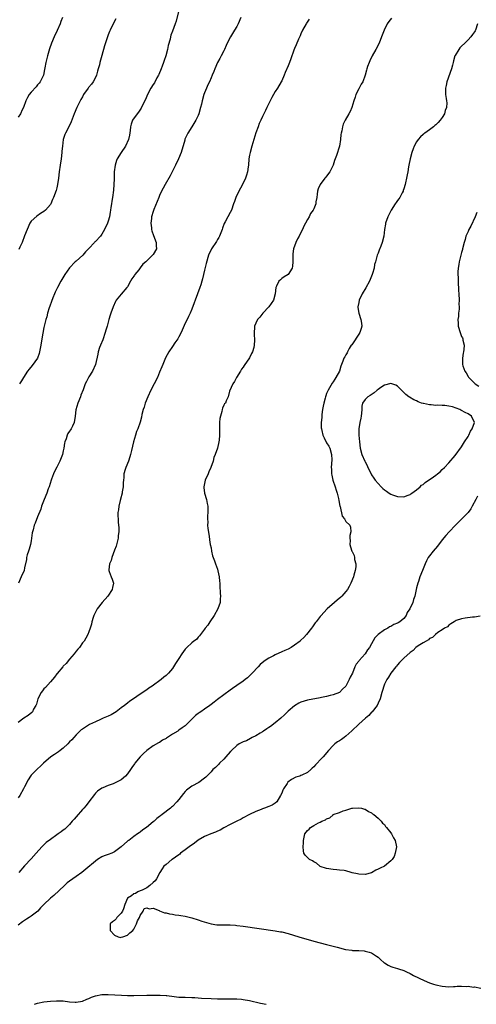
# Model space of a CAD drawing. Units: inches. Extents: x 2616000 to 2619000, y 1485000 to 1488000.
# Drawn here: x 2616917 to 2617060, y 1485000 to 1485306 of the extents above; entities that cross this region are included whole.
import ezdxf

# ---------------------------------------------------------------- set-up
doc = ezdxf.new("R2010")
doc.units = ezdxf.units.IN
doc.header["$MEASUREMENT"] = 0
doc.layers.add('LD26161485_10ft', color=2, linetype='Continuous')

msp = doc.modelspace()

# ---------------------------------------------------------------- linework, layer by layer
at = {"layer": 'LD26161485_10ft'}
for points, elevation in [([(2616966.84, 1485308.84), (2616966.13, 1485305.87), (2616965.83, 1485305), (2616965, 1485302.75), (2616964.47, 1485301.53), (2616964.37, 1485301), (2616964.27, 1485300.27), (2616963.69, 1485298.31), (2616963.49, 1485297), (2616962.95, 1485295), (2616962.41, 1485293.59), (2616962.24, 1485293), (2616961.8, 1485291.8), (2616961.48, 1485291), (2616960.73, 1485289.27), (2616960.63, 1485289), (2616960.18, 1485288.18), (2616959.37, 1485286.63), (2616959, 1485286.12), (2616958.3, 1485285), (2616957.21, 1485283), (2616957, 1485282.53), (2616956.58, 1485281.42), (2616955.71, 1485279.71), (2616955.28, 1485278.72), (2616954.47, 1485277.53), (2616953.98, 1485277), (2616952.61, 1485275), (2616952.2, 1485273.8), (2616951.97, 1485273), (2616951.8, 1485271.8), (2616951.67, 1485270.33), (2616951.36, 1485269), (2616950.41, 1485267), (2616948.99, 1485265), (2616947.8, 1485263), (2616947.54, 1485262.46), (2616947.12, 1485261), (2616946.88, 1485259), (2616946.83, 1485257.17), (2616946.81, 1485256.81), (2616946.79, 1485255), (2616946.69, 1485253.31), (2616946.34, 1485251), (2616946.13, 1485249.87), (2616946, 1485249), (2616945.85, 1485247.85), (2616945.7, 1485247), (2616945.57, 1485246.43), (2616945.36, 1485245), (2616945, 1485243.58), (2616944.82, 1485243), (2616943.89, 1485241), (2616943, 1485239.53), (2616942.56, 1485239), (2616941, 1485237.29), (2616940.85, 1485237.15), (2616940.73, 1485237), (2616939, 1485235.14), (2616938.88, 1485235), (2616937.95, 1485234.05), (2616937.07, 1485233), (2616935, 1485231.21), (2616934.77, 1485231), (2616932.93, 1485229.07), (2616931.52, 1485227), (2616930.57, 1485225.43), (2616930.29, 1485225), (2616929.18, 1485223), (2616928.47, 1485221.53), (2616928.24, 1485221), (2616927.76, 1485219.76), (2616927.32, 1485218.68), (2616926.8, 1485217.2), (2616926.66, 1485216.66), (2616926.14, 1485215), (2616925.85, 1485213.85), (2616925.6, 1485213), (2616925, 1485210.54), (2616924.34, 1485207), (2616924.02, 1485205), (2616923.66, 1485203), (2616923.53, 1485202.47), (2616922.98, 1485201.02), (2616921.32, 1485198.68), (2616920.39, 1485197.61), (2616919.89, 1485197), (2616918.59, 1485195), (2616918.06, 1485193.94), (2616917.39, 1485193)], 8460), ([(2616930.81, 1485307), (2616930.3, 1485305.7), (2616930.06, 1485305), (2616929.12, 1485302.88), (2616928.17, 1485301), (2616927.32, 1485299), (2616926.77, 1485297.23), (2616926.54, 1485296.54), (2616926.1, 1485295), (2616925.58, 1485293), (2616925.31, 1485291.31), (2616925.19, 1485290.81), (2616924.83, 1485289), (2616923.85, 1485287), (2616923.48, 1485286.52), (2616923, 1485285.98), (2616922.57, 1485285.43), (2616921, 1485283.77), (2616920.4, 1485283), (2616919.9, 1485282.1), (2616919.34, 1485281), (2616918.62, 1485279), (2616918.23, 1485278.23), (2616917.66, 1485277), (2616917, 1485276.01)], 8480), ([(2617033.2, 1485306.8), (2617032.32, 1485305.68), (2617031.86, 1485305), (2617030.85, 1485303), (2617030.1, 1485301), (2617029.3, 1485299), (2617028.26, 1485297), (2617027.12, 1485295), (2617026.46, 1485293.54), (2617026.18, 1485293), (2617025.73, 1485291.73), (2617025.52, 1485291), (2617025.45, 1485290.55), (2617024.99, 1485289.01), (2617024.22, 1485287), (2617023.77, 1485286.23), (2617023, 1485284.78), (2617022.12, 1485283), (2617021.82, 1485282.18), (2617021.43, 1485281), (2617020.84, 1485279), (2617020.28, 1485277.72), (2617019.93, 1485277), (2617018.77, 1485275), (2617018.18, 1485273.82), (2617017.92, 1485273), (2617017.69, 1485271.69), (2617017.51, 1485271), (2617017.44, 1485270.56), (2617017.29, 1485269), (2617017, 1485267), (2617016.05, 1485264.05), (2617015.67, 1485263), (2617015.47, 1485262.53), (2617014.99, 1485261), (2617013.95, 1485259), (2617013, 1485257.66), (2617012.69, 1485257.31), (2617012.44, 1485257), (2617010.93, 1485255), (2617010.36, 1485253.64), (2617010.17, 1485253), (2617010.03, 1485252.03), (2617009.91, 1485251), (2617009.66, 1485249.66), (2617009.58, 1485249), (2617009, 1485247.45), (2617008.77, 1485247), (2617007.99, 1485246.01), (2617007.52, 1485245), (2617007, 1485244.11), (2617006.42, 1485243), (2617005.9, 1485242.1), (2617005.43, 1485241), (2617005, 1485240.12), (2617004.42, 1485239), (2617003.91, 1485238.09), (2617003.41, 1485237), (2617002.7, 1485235), (2617002.5, 1485233.49), (2617002.49, 1485233), (2617002.51, 1485231), (2617002.37, 1485229.63), (2617002.22, 1485229), (2617001, 1485227.06), (2616999.75, 1485226.25), (2616999, 1485225.74), (2616998.58, 1485225.42), (2616998.11, 1485225), (2616997.37, 1485223.37), (2616997.16, 1485223), (2616997.01, 1485221.01), (2616996.42, 1485219), (2616994.96, 1485217), (2616993.1, 1485215), (2616992.22, 1485213.78), (2616991.51, 1485213), (2616991, 1485211.85), (2616990.58, 1485211), (2616990.53, 1485210.53), (2616990.4, 1485209), (2616990.46, 1485208.46), (2616990.56, 1485206.56), (2616990.46, 1485205), (2616990.31, 1485204.31), (2616989.91, 1485203), (2616989.57, 1485202.43), (2616989, 1485201.06), (2616987.27, 1485198.73), (2616987, 1485198.2), (2616986.44, 1485197.56), (2616986.17, 1485197), (2616984.97, 1485195), (2616984.29, 1485193.71), (2616983.77, 1485193), (2616982.75, 1485190.75), (2616982.33, 1485189), (2616981.69, 1485187.69), (2616981.47, 1485187), (2616981.25, 1485186.75), (2616981, 1485186.38), (2616980.59, 1485185.41), (2616980.48, 1485185), (2616980.37, 1485184.37), (2616979.91, 1485183), (2616979.73, 1485182.27), (2616979.65, 1485181), (2616979.66, 1485179.66), (2616979.62, 1485179), (2616979.6, 1485178.4), (2616979.62, 1485177), (2616979.51, 1485175.51), (2616979.47, 1485175), (2616979.04, 1485173), (2616978.34, 1485171), (2616977.9, 1485170.1), (2616977.66, 1485169), (2616976.97, 1485167), (2616976.31, 1485165.69), (2616976.07, 1485165), (2616975.2, 1485163), (2616975, 1485162.03), (2616974.76, 1485161), (2616974.76, 1485160.76), (2616974.99, 1485159), (2616975.56, 1485157), (2616975.8, 1485155.8), (2616975.98, 1485155), (2616976.02, 1485153.98), (2616976.03, 1485153), (2616975.96, 1485151.96), (2616975.93, 1485151), (2616975.98, 1485150.02), (2616975.96, 1485149), (2616976, 1485148), (2616976.4, 1485145.6), (2616976.51, 1485144.51), (2616976.79, 1485143), (2616977, 1485141.99), (2616977.16, 1485141), (2616977.47, 1485139.47), (2616978.08, 1485137.92), (2616978.38, 1485137), (2616979, 1485135.33), (2616979.14, 1485134.86), (2616979.53, 1485133), (2616979.65, 1485131.65), (2616979.73, 1485131), (2616979.79, 1485130.21), (2616979.88, 1485127.88), (2616979.95, 1485127), (2616979.9, 1485126.1), (2616979.8, 1485125), (2616979.12, 1485123), (2616978.01, 1485121), (2616976.65, 1485119), (2616976.01, 1485117.99), (2616975.19, 1485117), (2616975, 1485116.69), (2616973.69, 1485115), (2616973.42, 1485114.58), (2616973, 1485114.18), (2616972.48, 1485113.52), (2616971.7, 1485113), (2616971, 1485112.48), (2616969.49, 1485111), (2616969, 1485110.49), (2616967.94, 1485109), (2616967, 1485107.6), (2616966.62, 1485107), (2616965.94, 1485106.06), (2616965.35, 1485105), (2616965, 1485104.5), (2616963.75, 1485103), (2616963, 1485102.27), (2616962.28, 1485101.72), (2616961.45, 1485101), (2616958.67, 1485099), (2616957.64, 1485098.36), (2616957, 1485097.87), (2616956.47, 1485097.53), (2616955.8, 1485097), (2616955, 1485096.47), (2616952.89, 1485095), (2616951.72, 1485094.28), (2616951, 1485093.73), (2616950.12, 1485093), (2616949, 1485092.23), (2616947.44, 1485091), (2616945.9, 1485090.1), (2616945, 1485089.67), (2616943.41, 1485089), (2616942.63, 1485088.63), (2616941, 1485087.91), (2616939.2, 1485087), (2616937, 1485085.59), (2616936.63, 1485085.37), (2616935, 1485083.85), (2616934.29, 1485083), (2616933.68, 1485082.32), (2616933, 1485081.62), (2616932.44, 1485081), (2616931, 1485079.7), (2616930.06, 1485079), (2616929.48, 1485078.52), (2616928.28, 1485077.72), (2616927.1, 1485077), (2616924.84, 1485075), (2616923.95, 1485074.05), (2616923, 1485073.24), (2616921, 1485071.23), (2616920.84, 1485071), (2616920.14, 1485069.86), (2616919, 1485067.68), (2616918.68, 1485067), (2616917.5, 1485065), (2616917, 1485064.28)], 8430), ([(2617007.58, 1485306.42), (2617006.75, 1485305.25), (2617006.59, 1485305), (2617005.49, 1485303), (2617005, 1485301.9), (2617004.73, 1485301.27), (2617004.27, 1485300.27), (2617003.5, 1485298.5), (2617003, 1485297.29), (2617002.82, 1485296.82), (2617001.88, 1485294.12), (2617001.46, 1485293), (2617001, 1485291.92), (2617000.1, 1485289.9), (2616999.74, 1485289), (2616999, 1485287.29), (2616998.86, 1485287), (2616997.66, 1485285), (2616997, 1485283.95), (2616996.44, 1485283), (2616995.92, 1485282.08), (2616995.37, 1485281), (2616995, 1485280.24), (2616994.42, 1485279), (2616994, 1485278), (2616993.43, 1485277), (2616993, 1485276.13), (2616992.47, 1485275), (2616992.04, 1485273.96), (2616991.66, 1485273), (2616991, 1485271.14), (2616989.71, 1485267), (2616989.16, 1485265), (2616989, 1485264.13), (2616988.82, 1485263), (2616988.64, 1485261), (2616988.56, 1485260.56), (2616988.33, 1485259), (2616988.04, 1485257.96), (2616987.71, 1485257), (2616987, 1485255.44), (2616986.16, 1485253.84), (2616985.68, 1485253), (2616984.7, 1485251), (2616984.28, 1485249.72), (2616984.01, 1485249), (2616983.34, 1485247), (2616983, 1485246.35), (2616982.25, 1485245), (2616981.43, 1485243.43), (2616981.12, 1485242.88), (2616980.57, 1485241.43), (2616980.45, 1485241), (2616979.65, 1485239), (2616979.43, 1485238.57), (2616979, 1485237.89), (2616978.68, 1485237.32), (2616977.18, 1485235), (2616976.24, 1485233), (2616975.5, 1485230.5), (2616975, 1485228.37), (2616974.66, 1485227), (2616974.31, 1485225.69), (2616974.16, 1485225), (2616973.83, 1485223.83), (2616973.57, 1485223), (2616972.84, 1485221), (2616972.06, 1485219), (2616971.79, 1485218.21), (2616971, 1485216.29), (2616970.53, 1485215), (2616970.03, 1485213.97), (2616969.62, 1485213), (2616969, 1485211.85), (2616967.71, 1485209), (2616967, 1485207.61), (2616966.64, 1485207), (2616965.75, 1485205.75), (2616965, 1485204.65), (2616963.83, 1485203), (2616962.87, 1485201.13), (2616961.96, 1485199), (2616961.71, 1485198.29), (2616961, 1485196.65), (2616960.32, 1485195), (2616959.34, 1485193), (2616958.26, 1485191), (2616957.29, 1485189), (2616956.52, 1485187), (2616956.2, 1485185.8), (2616955.92, 1485185), (2616955.51, 1485183.51), (2616955.36, 1485182.64), (2616954.92, 1485181.08), (2616954.18, 1485179), (2616953.85, 1485178.15), (2616953.47, 1485177), (2616952.92, 1485175), (2616952.26, 1485172.26), (2616951.94, 1485171), (2616951.69, 1485170.31), (2616951.28, 1485169), (2616950.48, 1485167), (2616950.32, 1485166.32), (2616949.9, 1485165), (2616949.86, 1485163.86), (2616949.72, 1485163), (2616949.68, 1485162.32), (2616949.65, 1485161), (2616949.4, 1485159.4), (2616949.36, 1485159), (2616948.87, 1485157.13), (2616948.81, 1485157), (2616948.72, 1485156.72), (2616948.29, 1485155), (2616948.17, 1485153.83), (2616948.04, 1485153), (2616948.09, 1485149.91), (2616948.29, 1485148.29), (2616948.26, 1485147), (2616948.14, 1485145.86), (2616948.09, 1485145), (2616947.5, 1485142.5), (2616947, 1485141.24), (2616946.15, 1485139), (2616945.92, 1485138.08), (2616945.42, 1485137), (2616945.2, 1485135.2), (2616945.21, 1485135), (2616945.34, 1485134.66), (2616945.9, 1485133), (2616946.21, 1485132.21), (2616946.6, 1485131), (2616946.32, 1485129.68), (2616946.22, 1485129), (2616944.89, 1485127), (2616943.12, 1485125), (2616941.54, 1485123), (2616941, 1485121.97), (2616940.56, 1485121), (2616940.33, 1485120.33), (2616939.92, 1485119), (2616939.76, 1485118.24), (2616939.38, 1485117), (2616939, 1485115.9), (2616938.66, 1485115), (2616938.08, 1485113.92), (2616937.47, 1485113), (2616937, 1485112.4), (2616936.02, 1485111), (2616935.57, 1485110.43), (2616935, 1485109.84), (2616934.45, 1485109), (2616933, 1485107.36), (2616931.96, 1485106.04), (2616931, 1485105.16), (2616930.86, 1485105), (2616929.09, 1485102.91), (2616929, 1485102.82), (2616928.25, 1485101.75), (2616927.64, 1485101), (2616927, 1485100.35), (2616925.44, 1485098.56), (2616925, 1485098.11), (2616924.5, 1485097.5), (2616924.15, 1485097), (2616923.15, 1485095), (2616922.65, 1485093.35), (2616922.48, 1485093), (2616921.78, 1485091.78), (2616921.42, 1485091), (2616921.25, 1485090.75), (2616920.14, 1485089.86), (2616918.78, 1485089), (2616917, 1485087.66)], 8440), ([(2616986.28, 1485307), (2616985.41, 1485305), (2616985, 1485304.21), (2616984.28, 1485303), (2616983.05, 1485301), (2616982, 1485299), (2616981.69, 1485298.31), (2616981.18, 1485297), (2616981, 1485296.58), (2616980.15, 1485295), (2616979.73, 1485294.27), (2616979.07, 1485293), (2616978.21, 1485291), (2616977.87, 1485290.13), (2616977.39, 1485289), (2616977, 1485288.19), (2616976.48, 1485287), (2616976.01, 1485285.99), (2616975.59, 1485285), (2616975, 1485283.53), (2616974.81, 1485283), (2616974.22, 1485281), (2616974, 1485280), (2616973.75, 1485279), (2616973.21, 1485277), (2616973, 1485276.51), (2616972.3, 1485275), (2616971.08, 1485273), (2616969.75, 1485271), (2616968.88, 1485269.12), (2616968.81, 1485268.81), (2616967.7, 1485265), (2616966.92, 1485263), (2616965.99, 1485261), (2616964.31, 1485257.69), (2616962.71, 1485255), (2616962.15, 1485253.85), (2616961.62, 1485253), (2616961, 1485251.64), (2616960.72, 1485251), (2616960.25, 1485249.75), (2616959.24, 1485247.24), (2616959, 1485246.6), (2616958.53, 1485245), (2616958.44, 1485244.44), (2616958.26, 1485243), (2616958.45, 1485241.55), (2616958.49, 1485241), (2616958.59, 1485240.59), (2616959.11, 1485239.11), (2616959.91, 1485237), (2616959.92, 1485235.92), (2616960, 1485235), (2616959, 1485233.28), (2616958.8, 1485233), (2616956.72, 1485231), (2616955.78, 1485230.22), (2616955, 1485229.13), (2616954.93, 1485229.07), (2616954.5, 1485228.5), (2616953.3, 1485227), (2616953.18, 1485226.82), (2616953, 1485226.47), (2616952.32, 1485225.68), (2616951.98, 1485225), (2616951, 1485223.23), (2616950.84, 1485223), (2616949, 1485220.9), (2616947.52, 1485219), (2616947.32, 1485218.68), (2616946.54, 1485217), (2616945.8, 1485215), (2616945.61, 1485214.39), (2616945.19, 1485213), (2616944.64, 1485211), (2616944.25, 1485209.75), (2616944.06, 1485209), (2616943.28, 1485206.72), (2616942.57, 1485205), (2616942.32, 1485204.32), (2616941.9, 1485203), (2616941.78, 1485202.22), (2616941.08, 1485199), (2616940.13, 1485197), (2616939, 1485195.15), (2616938.21, 1485193.79), (2616937.86, 1485193), (2616937.18, 1485191.18), (2616936.51, 1485189.49), (2616936.33, 1485189), (2616935.52, 1485187), (2616934.97, 1485184.97), (2616934.73, 1485183), (2616934.38, 1485181), (2616933.88, 1485179.88), (2616933.44, 1485179), (2616933.25, 1485178.75), (2616933, 1485178.29), (2616932.48, 1485177.52), (2616932.27, 1485177), (2616931.91, 1485175.91), (2616931.53, 1485175), (2616931.42, 1485174.58), (2616931.17, 1485173), (2616931, 1485172.17), (2616930.73, 1485171), (2616929.97, 1485169), (2616929, 1485167.09), (2616928.27, 1485165.73), (2616927.96, 1485165), (2616927.37, 1485163.37), (2616927.22, 1485163), (2616926.61, 1485161), (2616926.36, 1485160.36), (2616925.89, 1485159), (2616925.06, 1485157.06), (2616924.28, 1485155), (2616924.01, 1485153.99), (2616923, 1485151.63), (2616922.28, 1485149.72), (2616921.98, 1485149), (2616921.63, 1485147.63), (2616921.44, 1485147), (2616921.37, 1485146.63), (2616921.16, 1485145), (2616921, 1485144.19), (2616920.81, 1485143), (2616920.45, 1485141.55), (2616920.21, 1485141), (2616919.81, 1485139.81), (2616919.61, 1485139), (2616919.58, 1485138.42), (2616919, 1485135.79), (2616918.8, 1485135), (2616917.89, 1485133), (2616917.1, 1485131)], 8450), ([(2616947.41, 1485306.59), (2616946.59, 1485305), (2616945.6, 1485303), (2616945.42, 1485302.58), (2616945, 1485301.54), (2616944.81, 1485301), (2616943.89, 1485298.11), (2616943, 1485295.18), (2616942.41, 1485293), (2616942.25, 1485292.25), (2616941.91, 1485291), (2616941.7, 1485290.3), (2616941.34, 1485289), (2616941, 1485288.27), (2616940.31, 1485287), (2616939.76, 1485286.24), (2616938.85, 1485285.15), (2616938.74, 1485285), (2616937.36, 1485283), (2616937, 1485282.34), (2616936.51, 1485281.49), (2616936.25, 1485281), (2616935.28, 1485279), (2616934.42, 1485277), (2616933.47, 1485274.53), (2616932.82, 1485273.18), (2616931.68, 1485271), (2616931.46, 1485270.54), (2616930.98, 1485269), (2616930.73, 1485267), (2616930.6, 1485265.4), (2616930.59, 1485265), (2616930.35, 1485263), (2616930, 1485261), (2616929.7, 1485259), (2616929.49, 1485257), (2616929.23, 1485255), (2616929, 1485253.98), (2616928.8, 1485253.2), (2616927.96, 1485251), (2616927.66, 1485250.34), (2616927.15, 1485249), (2616927, 1485248.76), (2616925.47, 1485247), (2616925, 1485246.59), (2616923.98, 1485246.02), (2616922.79, 1485245.21), (2616921, 1485243.62), (2616920.61, 1485243), (2616919.77, 1485241), (2616919, 1485239.02), (2616918.24, 1485237), (2616917.52, 1485235.52), (2616917.21, 1485234.79)], 8470), ([(2617059.93, 1485305), (2617059.29, 1485303), (2617059.19, 1485302.81), (2617059, 1485302.51), (2617058.35, 1485301.65), (2617057.91, 1485301), (2617057, 1485300.01), (2617055.98, 1485299), (2617055, 1485298.07), (2617054.48, 1485297.52), (2617054.1, 1485297), (2617053, 1485295.18), (2617052.91, 1485295), (2617052.51, 1485293.49), (2617052.35, 1485293), (2617052.12, 1485292.12), (2617051.86, 1485291), (2617050.39, 1485287), (2617050.18, 1485285.82), (2617049.97, 1485285), (2617049.96, 1485283.96), (2617050.02, 1485283), (2617050.18, 1485281.82), (2617050.34, 1485281), (2617050.4, 1485280.4), (2617050.3, 1485279), (2617049.91, 1485278.09), (2617049.65, 1485277), (2617049, 1485275.89), (2617048.29, 1485275), (2617047.67, 1485274.33), (2617047, 1485273.54), (2617046.66, 1485273.34), (2617046.25, 1485273), (2617045, 1485272.04), (2617043.58, 1485271), (2617043.23, 1485270.77), (2617043, 1485270.57), (2617042.19, 1485269.81), (2617041.5, 1485269), (2617041, 1485268.31), (2617040.27, 1485267), (2617039.92, 1485266.08), (2617039.54, 1485265), (2617039, 1485263), (2617038.56, 1485261), (2617038.5, 1485260.5), (2617038.23, 1485259), (2617038.02, 1485257.98), (2617037.88, 1485257), (2617037.52, 1485255.52), (2617037.43, 1485255), (2617037, 1485253.69), (2617036.85, 1485253.15), (2617036.78, 1485253), (2617036.47, 1485252.47), (2617035.73, 1485251), (2617035.44, 1485250.56), (2617035, 1485250), (2617034.62, 1485249.38), (2617034.36, 1485249), (2617033.09, 1485247), (2617032.36, 1485245.64), (2617032.05, 1485245), (2617031.33, 1485243), (2617031.27, 1485242.73), (2617030.99, 1485241), (2617030.79, 1485239), (2617030.31, 1485237), (2617029.82, 1485235.82), (2617029.38, 1485234.62), (2617029, 1485233.71), (2617028.73, 1485233), (2617028.18, 1485231), (2617027.9, 1485230.1), (2617027.74, 1485229), (2617027.31, 1485227.31), (2617027.21, 1485227), (2617027, 1485226.52), (2617026.52, 1485225.48), (2617026.34, 1485225), (2617025.15, 1485222.85), (2617024.08, 1485221), (2617023.16, 1485219), (2617023, 1485218.28), (2617022.67, 1485217), (2617022.74, 1485216.74), (2617023, 1485215), (2617023.67, 1485213), (2617023.86, 1485211.86), (2617023.91, 1485211), (2617023.74, 1485210.26), (2617023.34, 1485209), (2617023, 1485208.46), (2617021, 1485205.42), (2617020.83, 1485205.17), (2617020.67, 1485205), (2617020.05, 1485204.05), (2617019.44, 1485203), (2617019.33, 1485202.67), (2617019, 1485202), (2617018.62, 1485201.38), (2617018.34, 1485201), (2617018.04, 1485200.04), (2617017.65, 1485199), (2617017.46, 1485198.54), (2617017.03, 1485197), (2617015.9, 1485195), (2617015.55, 1485194.45), (2617015, 1485193.61), (2617014.74, 1485193.26), (2617013.45, 1485191), (2617013, 1485190.05), (2617012.7, 1485189.3), (2617012.62, 1485189), (2617012.52, 1485188.52), (2617012.12, 1485187), (2617011.96, 1485186.04), (2617011.72, 1485185), (2617011.47, 1485183.47), (2617011.45, 1485183), (2617011.47, 1485182.53), (2617011.33, 1485181), (2617011.33, 1485179.33), (2617011.37, 1485179), (2617011.5, 1485178.5), (2617011.81, 1485177), (2617012.23, 1485176.23), (2617013, 1485174.64), (2617013.66, 1485173.66), (2617013.94, 1485173), (2617014.49, 1485171), (2617014.6, 1485169.4), (2617014.37, 1485167), (2617014.51, 1485166.51), (2617014.48, 1485165), (2617014.65, 1485164.65), (2617014.97, 1485163), (2617015.67, 1485161), (2617015.98, 1485159.99), (2617016.25, 1485159), (2617016.64, 1485157.36), (2617016.74, 1485156.74), (2617017.1, 1485155), (2617017.16, 1485154.84), (2617017.87, 1485151.87), (2617018.54, 1485151), (2617019, 1485150.2), (2617020.21, 1485149), (2617020.41, 1485148.41), (2617020.57, 1485147), (2617020.17, 1485145.83), (2617020.21, 1485145), (2617020.33, 1485144.33), (2617020.23, 1485143), (2617020.68, 1485141.32), (2617020.81, 1485141), (2617020.9, 1485140.9), (2617021, 1485140.66), (2617021.6, 1485139.6), (2617021.69, 1485139), (2617021.66, 1485138.34), (2617022.04, 1485137), (2617022.05, 1485136.05), (2617021.84, 1485135), (2617021.46, 1485133.46), (2617021.31, 1485133), (2617020.55, 1485131), (2617020.05, 1485129.95), (2617019.44, 1485129), (2617019, 1485128.4), (2617017.75, 1485127), (2617017.38, 1485126.62), (2617016.32, 1485125.68), (2617015.48, 1485125), (2617013.13, 1485123), (2617012.07, 1485121.93), (2617011.27, 1485121), (2617011, 1485120.64), (2617009.7, 1485119), (2617009.38, 1485118.62), (2617009, 1485118.02), (2617008.56, 1485117.44), (2617008.31, 1485117), (2617006.77, 1485115), (2617005.86, 1485114.14), (2617005, 1485113.25), (2617004.86, 1485113.14), (2617004.74, 1485113), (2617003, 1485111.69), (2617001.97, 1485111), (2617001, 1485110.48), (2616999.93, 1485110.07), (2616999, 1485109.62), (2616997, 1485108.75), (2616996.43, 1485108.43), (2616995, 1485107.71), (2616993.91, 1485107), (2616993.4, 1485106.61), (2616992.32, 1485105.68), (2616991.66, 1485105), (2616989.84, 1485103), (2616989, 1485102.13), (2616988.39, 1485101.61), (2616987.66, 1485101), (2616987, 1485100.52), (2616985, 1485099.15), (2616983.74, 1485098.26), (2616983, 1485097.71), (2616981, 1485096.31), (2616979, 1485094.86), (2616977.98, 1485094.02), (2616977, 1485093.29), (2616976.64, 1485093), (2616975, 1485091.86), (2616973.81, 1485091), (2616973.32, 1485090.68), (2616973, 1485090.43), (2616972.15, 1485089.85), (2616969.4, 1485087), (2616969, 1485086.65), (2616967.98, 1485086.02), (2616967, 1485085.26), (2616966.63, 1485085), (2616965, 1485084.04), (2616963.47, 1485083), (2616963.18, 1485082.82), (2616963, 1485082.67), (2616961.86, 1485082.14), (2616961, 1485081.48), (2616960.66, 1485081.34), (2616959, 1485080.38), (2616956.99, 1485079), (2616955.96, 1485078.04), (2616954.98, 1485077), (2616953.3, 1485075), (2616953.15, 1485074.85), (2616952.31, 1485073.69), (2616951.96, 1485073), (2616951, 1485071.69), (2616950.43, 1485071), (2616949, 1485069.8), (2616947, 1485068.75), (2616946.57, 1485068.57), (2616945, 1485068.02), (2616943.33, 1485067.33), (2616943, 1485067.21), (2616941.71, 1485066.29), (2616941, 1485065.64), (2616940.71, 1485065.29), (2616938.99, 1485063), (2616938.12, 1485061.88), (2616937.41, 1485061), (2616937, 1485060.57), (2616935, 1485058.33), (2616934.36, 1485057.64), (2616933.81, 1485057), (2616933, 1485055.98), (2616932.03, 1485055), (2616931.49, 1485054.51), (2616931, 1485054.13), (2616930.34, 1485053.66), (2616929.45, 1485053), (2616929, 1485052.72), (2616927, 1485051.28), (2616925.71, 1485050.29), (2616925, 1485049.62), (2616924.66, 1485049.34), (2616924.34, 1485049), (2616922.56, 1485047), (2616921, 1485045.28), (2616919, 1485043.03), (2616917.23, 1485041)], 8420), ([(2617059.69, 1485246.31), (2617059.19, 1485245), (2617057.89, 1485242.11), (2617057.24, 1485241), (2617057, 1485240.44), (2617056.35, 1485239), (2617056.08, 1485237.92), (2617055.79, 1485237), (2617055.32, 1485235), (2617055.24, 1485234.76), (2617055, 1485233.89), (2617054.27, 1485231), (2617054.11, 1485230.11), (2617053.94, 1485229), (2617053.84, 1485227.84), (2617053.84, 1485227), (2617053.93, 1485226.07), (2617053.94, 1485223.94), (2617054.06, 1485223), (2617054.07, 1485222.07), (2617054.19, 1485221), (2617054.29, 1485219), (2617054.18, 1485217.82), (2617054.24, 1485217), (2617054.25, 1485216.25), (2617054.02, 1485215), (2617054.01, 1485214.01), (2617053.84, 1485213), (2617053.94, 1485211.94), (2617053.95, 1485211), (2617054.51, 1485209), (2617054.66, 1485208.66), (2617055, 1485207.76), (2617055.28, 1485207.28), (2617055.37, 1485207), (2617055.4, 1485206.6), (2617055.79, 1485205), (2617055.7, 1485203.7), (2617055.58, 1485203), (2617055.47, 1485202.53), (2617055.23, 1485201), (2617055.3, 1485199.3), (2617055.3, 1485199), (2617055.43, 1485198.57), (2617055.98, 1485197), (2617056.39, 1485196.39), (2617057, 1485195.31), (2617057.14, 1485195.14), (2617057.23, 1485195), (2617059, 1485193.2), (2617059.23, 1485193), (2617060.34, 1485192.34)], 8410), ([(2617059.91, 1485158.09), (2617059.39, 1485157), (2617058.34, 1485155), (2617057.84, 1485154.16), (2617057, 1485153), (2617055, 1485150.87), (2617053.1, 1485149), (2617051.17, 1485147), (2617050.14, 1485145.86), (2617049, 1485144.48), (2617047.46, 1485142.54), (2617046.14, 1485141), (2617045, 1485139.53), (2617044.64, 1485139), (2617044.04, 1485137.96), (2617043.62, 1485137), (2617042.79, 1485135), (2617042.03, 1485133), (2617041.54, 1485131.54), (2617041.37, 1485131), (2617041, 1485129.56), (2617040.84, 1485129), (2617040.42, 1485127), (2617040.04, 1485125.96), (2617039.81, 1485125), (2617038.9, 1485123), (2617038.1, 1485121.9), (2617037.73, 1485121), (2617037, 1485120.02), (2617035.82, 1485119), (2617035.28, 1485118.72), (2617035, 1485118.55), (2617033.87, 1485118.13), (2617033, 1485117.57), (2617032.59, 1485117.41), (2617032.01, 1485117), (2617031, 1485116.48), (2617029, 1485115.01), (2617027.98, 1485114.02), (2617027, 1485112.16), (2617026.3, 1485111), (2617025.75, 1485110.25), (2617025, 1485109.06), (2617023.13, 1485107), (2617023.07, 1485106.93), (2617023, 1485106.76), (2617022.2, 1485105.8), (2617021.79, 1485105), (2617021, 1485102.99), (2617020.27, 1485101.73), (2617019.99, 1485101), (2617019, 1485098.99), (2617017.97, 1485098.03), (2617017, 1485097), (2617015, 1485096.26), (2617014.04, 1485096.04), (2617013, 1485095.75), (2617011.43, 1485095.43), (2617011, 1485095.32), (2617007, 1485094.6), (2617005, 1485094.01), (2617004.35, 1485093.65), (2617003, 1485092.89), (2617001, 1485091.18), (2616999.9, 1485090.1), (2616998.72, 1485089), (2616997, 1485087.59), (2616995.53, 1485086.47), (2616995, 1485086.12), (2616994.35, 1485085.65), (2616993.35, 1485085), (2616993, 1485084.73), (2616992.35, 1485084.35), (2616991, 1485083.51), (2616989.85, 1485083), (2616989.33, 1485082.67), (2616988, 1485082), (2616987, 1485081.61), (2616985.78, 1485081), (2616985, 1485080.46), (2616983.43, 1485079), (2616983.25, 1485078.75), (2616983, 1485078.55), (2616981.66, 1485077), (2616981, 1485076.29), (2616979.68, 1485075), (2616979.37, 1485074.63), (2616979, 1485074.29), (2616978.38, 1485073.62), (2616977.61, 1485073), (2616977, 1485072.32), (2616975.37, 1485070.63), (2616975, 1485070.34), (2616973.16, 1485069), (2616971, 1485067.88), (2616969.35, 1485066.65), (2616969, 1485066.25), (2616968.39, 1485065.61), (2616967, 1485063.72), (2616966.38, 1485063), (2616965, 1485061.53), (2616964.71, 1485061.29), (2616964.41, 1485061), (2616961.83, 1485059), (2616961.32, 1485058.68), (2616961, 1485058.4), (2616960.16, 1485057.84), (2616959.31, 1485057), (2616959, 1485056.75), (2616956.93, 1485055), (2616955.74, 1485054.26), (2616955, 1485053.59), (2616954.63, 1485053.37), (2616954.17, 1485053), (2616953, 1485052.2), (2616951.39, 1485051), (2616951.15, 1485050.85), (2616951, 1485050.7), (2616949, 1485048.94), (2616947, 1485047.39), (2616946.11, 1485047), (2616945, 1485046.65), (2616943.78, 1485046.22), (2616943, 1485045.9), (2616941.63, 1485045), (2616941, 1485044.55), (2616938.01, 1485041.99), (2616936.77, 1485041), (2616935, 1485039.78), (2616933, 1485038.33), (2616932.26, 1485037.74), (2616931.42, 1485037), (2616928.13, 1485033.87), (2616927, 1485033), (2616924.93, 1485031), (2616923.98, 1485030.02), (2616923.07, 1485029), (2616921, 1485027.41), (2616920.45, 1485027), (2616919.54, 1485026.46), (2616918.37, 1485025.63), (2616917, 1485024.61)], 8410), ([(2617060.74, 1485120.74), (2617059, 1485120.46), (2617058.43, 1485120.43), (2617056.07, 1485120.07), (2617055, 1485119.9), (2617053.35, 1485119.35), (2617053, 1485119.22), (2617052.65, 1485119), (2617051.69, 1485118.31), (2617051, 1485117.98), (2617050.57, 1485117.43), (2617049.71, 1485117), (2617049, 1485116.54), (2617047.62, 1485115.62), (2617046.84, 1485115), (2617045.91, 1485114.09), (2617045, 1485113.8), (2617044.67, 1485113.33), (2617043.94, 1485113), (2617043, 1485112.44), (2617041.52, 1485111.52), (2617040.8, 1485111), (2617039.94, 1485110.06), (2617039, 1485109.49), (2617037, 1485107.68), (2617036.31, 1485107), (2617035.72, 1485106.28), (2617035, 1485105.56), (2617034.76, 1485105.24), (2617034.55, 1485105), (2617033, 1485103.03), (2617032.28, 1485101.72), (2617031.77, 1485101), (2617031, 1485099.55), (2617030.75, 1485099), (2617030.39, 1485097.61), (2617030.14, 1485097), (2617029.63, 1485095), (2617029, 1485093.71), (2617028.69, 1485093), (2617027.14, 1485091), (2617027.08, 1485090.92), (2617027, 1485090.86), (2617026.17, 1485089.83), (2617025.1, 1485089), (2617023, 1485087.16), (2617020.88, 1485085.12), (2617019, 1485083.4), (2617018.43, 1485083), (2617017.62, 1485082.38), (2617017, 1485081.95), (2617016.4, 1485081.6), (2617015.54, 1485081), (2617015, 1485080.52), (2617013.52, 1485079), (2617011.86, 1485077), (2617011, 1485076.08), (2617010.03, 1485075), (2617009.49, 1485074.51), (2617009, 1485073.91), (2617008.51, 1485073.49), (2617008.04, 1485073), (2617007, 1485072.16), (2617005.27, 1485071.27), (2617005, 1485071.14), (2617004.6, 1485071), (2617003.37, 1485070.63), (2617002.03, 1485069.97), (2617000.94, 1485069.06), (2617000.72, 1485068.72), (2616999.53, 1485067), (2616999.34, 1485066.66), (2616999, 1485065.72), (2616998.67, 1485065), (2616997.48, 1485063), (2616997, 1485062.55), (2616996, 1485062), (2616995, 1485061.49), (2616993.63, 1485061), (2616993, 1485060.8), (2616992.65, 1485060.65), (2616991, 1485060.03), (2616989, 1485059.07), (2616987, 1485057.99), (2616986.36, 1485057.64), (2616985, 1485057), (2616983, 1485055.98), (2616981, 1485054.89), (2616979.82, 1485054.18), (2616979, 1485053.86), (2616978.4, 1485053.6), (2616976.94, 1485053.06), (2616975, 1485052.23), (2616973, 1485051.05), (2616971.83, 1485050.17), (2616970.21, 1485049), (2616969, 1485048.04), (2616967.53, 1485047), (2616967.27, 1485046.73), (2616967, 1485046.52), (2616964.94, 1485045.06), (2616964.83, 1485045), (2616963, 1485043.54), (2616962.35, 1485043), (2616961.84, 1485042.16), (2616961.04, 1485041), (2616960, 1485039), (2616959.57, 1485038.43), (2616959, 1485037.85), (2616957.93, 1485037), (2616957, 1485036.21), (2616955.53, 1485035.53), (2616955, 1485035.25), (2616954.27, 1485035), (2616953.54, 1485034.46), (2616953, 1485034.37), (2616952.29, 1485033.71), (2616951, 1485033.03), (2616950.97, 1485033), (2616950.22, 1485031), (2616949.72, 1485029.72), (2616949.48, 1485029), (2616949, 1485028.38), (2616947.74, 1485027), (2616947.46, 1485026.54), (2616947, 1485026.09), (2616946.36, 1485025.64), (2616945.58, 1485025), (2616945.59, 1485023), (2616947, 1485021.47), (2616948.1, 1485021), (2616948.82, 1485020.82), (2616949, 1485020.84), (2616949.52, 1485021), (2616951, 1485021.52), (2616951.75, 1485022.25), (2616952.72, 1485023), (2616953, 1485023.37), (2616953.84, 1485025), (2616954.08, 1485025.92), (2616954.71, 1485027), (2616955, 1485027.61), (2616955.91, 1485029), (2616956.24, 1485029.76), (2616957, 1485030.03), (2616957.75, 1485029.75), (2616959, 1485029.89), (2616960.82, 1485029.18), (2616961, 1485029.09), (2616962.49, 1485028.49), (2616963, 1485028.42), (2616964.1, 1485028.1), (2616965, 1485028.03), (2616965.84, 1485027.84), (2616967, 1485027.76), (2616967.62, 1485027.62), (2616969, 1485027.42), (2616971, 1485026.92), (2616973, 1485026.25), (2616974.16, 1485025.84), (2616977, 1485025), (2616978.77, 1485024.77), (2616979, 1485024.7), (2616980.74, 1485024.74), (2616981, 1485024.71), (2616983, 1485024.73), (2616984.58, 1485024.58), (2616985, 1485024.56), (2616987, 1485024.3), (2616997, 1485022.87), (2616998.59, 1485022.59), (2616999, 1485022.52), (2617001, 1485022), (2617004.31, 1485021), (2617009, 1485019.64), (2617013, 1485018.64), (2617016.26, 1485017.74), (2617018.9, 1485017.1), (2617020.84, 1485016.84), (2617021, 1485016.79), (2617022.74, 1485016.74), (2617023, 1485016.69), (2617024.64, 1485016.64), (2617025, 1485016.58), (2617026.27, 1485016.27), (2617027, 1485016.04), (2617027.62, 1485015.62), (2617028.47, 1485015), (2617029, 1485014.65), (2617029.83, 1485013.83), (2617030.78, 1485013), (2617031, 1485012.85), (2617032.15, 1485012.15), (2617033, 1485011.77), (2617033.55, 1485011.55), (2617035, 1485011.14), (2617035.41, 1485011), (2617037, 1485010.52), (2617037.87, 1485010.13), (2617039, 1485009.59), (2617040.01, 1485009), (2617040.66, 1485008.66), (2617041, 1485008.53), (2617042, 1485008), (2617044.3, 1485007), (2617045, 1485006.73), (2617046.28, 1485006.28), (2617047, 1485006.04), (2617049, 1485005.6), (2617051, 1485005.48), (2617052.49, 1485005.51), (2617053, 1485005.54), (2617053.62, 1485005.62), (2617055, 1485005.63), (2617056.49, 1485005.51), (2617057, 1485005.64), (2617058.67, 1485005.33), (2617059, 1485005.45), (2617060.94, 1485005.06)], 8400), ([(2616922.02, 1485000), (2616923, 1485000.33), (2616925, 1485000.78), (2616927, 1485000.98), (2616928.9, 1485001.1), (2616930.97, 1485001.03), (2616933, 1485000.79), (2616934.67, 1485000.67), (2616935, 1485000.62), (2616937, 1485000.94), (2616938.4, 1485001.6), (2616939, 1485001.83), (2616939.8, 1485002.2), (2616941, 1485002.66), (2616943, 1485003.06), (2616945, 1485003.09), (2616949.17, 1485002.83), (2616951, 1485002.75), (2616953, 1485002.75), (2616957, 1485002.85), (2616961, 1485002.87), (2616961.15, 1485002.85), (2616963, 1485002.77), (2616963.28, 1485002.72), (2616965.58, 1485002.42), (2616967, 1485002.26), (2616969, 1485002.18), (2616971, 1485002.15), (2616971.92, 1485002.08), (2616973, 1485002.03), (2616974.07, 1485001.93), (2616977, 1485001.78), (2616979, 1485001.74), (2616983, 1485001.71), (2616985, 1485001.67), (2616986.45, 1485001.55), (2616987, 1485001.52), (2616989, 1485001.19), (2616992.39, 1485000.39), (2616994.15, 1485000)], 8410)]:
    msp.add_lwpolyline(points, dxfattribs=dict(at, elevation=elevation))
for points, elevation in [([(2617026.84, 1485165), (2617026.89, 1485164.89), (2617027, 1485164.72), (2617027.63, 1485163.63), (2617028.12, 1485163), (2617029, 1485162.01), (2617029.95, 1485161), (2617030.48, 1485160.48), (2617031, 1485160.09), (2617031.61, 1485159.61), (2617032.46, 1485159), (2617033, 1485158.68), (2617033.49, 1485158.51), (2617035, 1485157.94), (2617037, 1485157.9), (2617038.39, 1485158.39), (2617039, 1485158.63), (2617039.21, 1485158.79), (2617039.56, 1485159), (2617041, 1485160.09), (2617042.14, 1485161), (2617042.55, 1485161.45), (2617043, 1485161.71), (2617043.65, 1485162.35), (2617044.74, 1485163), (2617045.56, 1485163.56), (2617047, 1485164.6), (2617047.52, 1485165), (2617048.31, 1485165.69), (2617049, 1485166.32), (2617049.66, 1485167), (2617051, 1485168.47), (2617053, 1485170.76), (2617055, 1485173.42), (2617055.56, 1485174.44), (2617055.95, 1485175), (2617057, 1485176.62), (2617057.23, 1485177), (2617057.76, 1485178.24), (2617058.33, 1485179), (2617058.98, 1485181), (2617058.1, 1485183), (2617057, 1485183.64), (2617056.06, 1485184.06), (2617055, 1485184.73), (2617054.79, 1485184.79), (2617054.41, 1485185), (2617052.17, 1485185.83), (2617051, 1485186.06), (2617049.73, 1485186.27), (2617049, 1485186.27), (2617047.63, 1485186.37), (2617047, 1485186.31), (2617045.53, 1485186.47), (2617045, 1485186.44), (2617043.15, 1485186.85), (2617043, 1485186.86), (2617042.52, 1485187), (2617041.45, 1485187.45), (2617041, 1485187.71), (2617040.09, 1485188.09), (2617038.83, 1485188.83), (2617038.58, 1485189), (2617037.69, 1485189.69), (2617035.68, 1485191.68), (2617035, 1485192.26), (2617034.55, 1485192.55), (2617033, 1485193.1), (2617032.93, 1485193.07), (2617031, 1485192.65), (2617029.89, 1485191.89), (2617029, 1485191.24), (2617028.7, 1485191), (2617027.8, 1485190.2), (2617026.59, 1485189.41), (2617025.84, 1485189), (2617025, 1485188.16), (2617024.2, 1485187), (2617023.92, 1485186.08), (2617023.96, 1485185), (2617023.84, 1485183.84), (2617023.72, 1485183), (2617023.65, 1485182.35), (2617023.32, 1485181), (2617023.03, 1485179), (2617023.02, 1485177), (2617023.18, 1485175), (2617023.44, 1485173), (2617023.93, 1485171), (2617024.86, 1485169), (2617025, 1485168.8), (2617025.59, 1485167.59), (2617025.81, 1485167)], 8420), ([(2617017, 1485041.76), (2617016.17, 1485041.83), (2617015, 1485041.89), (2617013, 1485042.22), (2617011, 1485042.91), (2617010.83, 1485043), (2617009.88, 1485043.88), (2617009, 1485044.27), (2617008.59, 1485044.59), (2617007.69, 1485045), (2617007, 1485045.64), (2617006.35, 1485046.35), (2617005.91, 1485047), (2617005.75, 1485047.75), (2617005.67, 1485049), (2617005.77, 1485050.23), (2617005.79, 1485051), (2617006.25, 1485053), (2617007, 1485054.08), (2617007.52, 1485054.48), (2617007.96, 1485055), (2617009, 1485055.59), (2617010.44, 1485056.44), (2617011, 1485056.67), (2617011.54, 1485057), (2617012.62, 1485057.38), (2617013, 1485057.68), (2617013.98, 1485058.02), (2617015, 1485058.95), (2617015.07, 1485059), (2617017, 1485059.71), (2617018.18, 1485060.18), (2617019, 1485060.43), (2617020.79, 1485061), (2617021, 1485061.04), (2617023, 1485061.15), (2617023.88, 1485061), (2617024.74, 1485060.74), (2617025, 1485060.69), (2617026.02, 1485060.02), (2617027, 1485059.56), (2617027.3, 1485059.3), (2617027.72, 1485059), (2617029, 1485057.95), (2617029.93, 1485057), (2617030.39, 1485056.39), (2617031, 1485055.9), (2617031.36, 1485055.36), (2617031.67, 1485055), (2617033, 1485053.31), (2617033.2, 1485053), (2617033.79, 1485051.79), (2617034.32, 1485051), (2617034.76, 1485049), (2617034.35, 1485047), (2617033.97, 1485046.03), (2617033.38, 1485045), (2617033, 1485044.62), (2617031, 1485043), (2617029.65, 1485042.35), (2617029, 1485042.01), (2617028.29, 1485041.71), (2617027, 1485040.95), (2617025, 1485040.36), (2617023, 1485040.44), (2617022.57, 1485040.57), (2617020.95, 1485040.95), (2617020.65, 1485041), (2617019, 1485041.5), (2617018.4, 1485041.6)], 8390)]:
    msp.add_lwpolyline(points, close=True, dxfattribs=dict(at, elevation=elevation))

doc.saveas('drawing.dxf')
